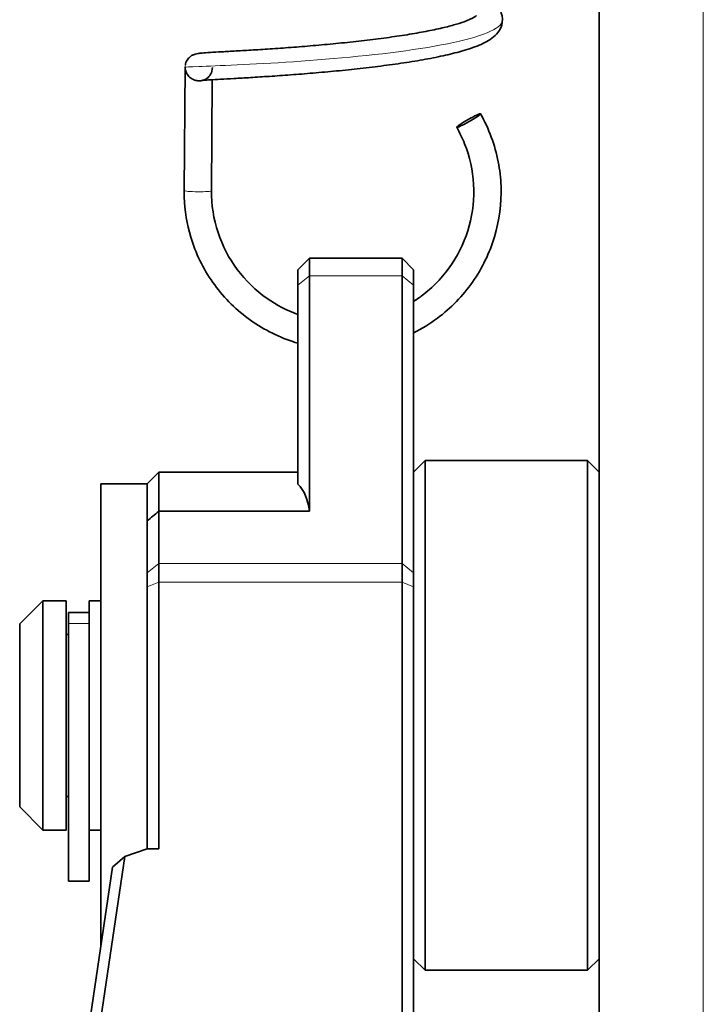
# Model space of a CAD drawing. Units: millimetres. Extents: x 592 to 4672, y 592 to 3751.
# Drawn here: x 3440 to 3470, y 2872 to 2915 of the extents above; entities that cross this region are included whole.
import ezdxf

# ---------------------------------------------------------------- set-up
doc = ezdxf.new("R2010")
doc.units = ezdxf.units.MM
doc.header["$LTSCALE"] = 12
doc.layers.add('Widoczne (ISO)', color=7, linetype='Continuous', lineweight=35, true_color=0xe60000)
doc.layers.add('Widoczne wąskie (ISO)', color=3, linetype='Continuous', lineweight=9)

msp = doc.modelspace()

# ---------------------------------------------------------------- linework, layer by layer
at = {"layer": 'Widoczne (ISO)'}
for p, q in [((3465.275, 2670.829), (3465.275, 3137.726)), ((3447.413, 2912.808), (3447.37, 2907.49)), ((3448.588, 2912.27), (3448.55, 2907.481)), ((3452.275, 2904.062), (3452.775, 2904.562)), ((3452.775, 2904.562), (3452.775, 2903.801)), ((3456.775, 2904.562), (3452.775, 2904.562)), ((3456.775, 2903.801), (3456.775, 2904.562)), ((3457.275, 2904.062), (3456.775, 2904.562)), ((3452.275, 2903.396), (3452.275, 2904.062)), ((3457.275, 2904.062), (3457.275, 2903.396)), ((3452.775, 2893.642), (3452.775, 2903.801)), ((3456.775, 2903.801), (3456.775, 2891.384)), ((3452.275, 2903.396), (3452.275, 2894.818)), ((3457.275, 2894.818), (3457.275, 2903.396)), ((3457.275, 2895.329), (3457.775, 2895.829)), ((3457.775, 2895.829), (3457.775, 2873.829)), ((3464.775, 2895.829), (3457.775, 2895.829)), ((3464.775, 2873.829), (3464.775, 2895.829)), ((3465.275, 2895.329), (3464.775, 2895.829)), ((3445.775, 2894.829), (3446.275, 2895.329)), ((3446.275, 2895.329), (3446.275, 2893.642)), ((3446.275, 2895.329), (3452.275, 2895.329)), ((3443.775, 2874.885), (3443.775, 2894.829)), ((3445.775, 2894.829), (3443.775, 2894.829)), ((3445.775, 2893.229), (3445.775, 2894.829)), ((3445.775, 2892.596), (3445.775, 2894.829)), ((3457.275, 2891.006), (3457.275, 2894.818)), ((3446.275, 2891.384), (3446.275, 2893.642)), ((3452.775, 2893.642), (3446.275, 2893.642)), ((3445.775, 2892.596), (3445.775, 2890.979)), ((3446.275, 2891.384), (3446.275, 2890.589)), ((3456.775, 2890.589), (3456.775, 2891.384)), ((3445.775, 2890.383), (3445.775, 2890.979)), ((3457.275, 2890.979), (3457.275, 2891.006)), ((3457.275, 2890.979), (3457.275, 2890.383)), ((3445.775, 2890.383), (3445.775, 2879.067)), ((3446.275, 2879.067), (3446.275, 2890.589)), ((3456.775, 2890.589), (3456.775, 2847.166)), ((3457.275, 2846.96), (3457.275, 2890.383)), ((3440.275, 2888.779), (3441.275, 2889.779)), ((3441.275, 2889.779), (3441.275, 2879.879)), ((3442.275, 2889.779), (3441.275, 2889.779)), ((3442.275, 2879.879), (3442.275, 2889.779)), ((3443.275, 2889.269), (3443.275, 2889.779)), ((3443.775, 2889.779), (3443.275, 2889.779)), ((3442.375, 2888.802), (3442.375, 2889.269)), ((3443.275, 2889.269), (3442.375, 2889.269)), ((3443.275, 2889.269), (3443.275, 2888.802)), ((3440.275, 2880.879), (3440.275, 2888.779)), ((3442.375, 2877.679), (3442.375, 2888.802)), ((3443.275, 2888.802), (3443.275, 2877.679)), ((3442.375, 2888.329), (3442.275, 2888.329)), ((3442.375, 2881.329), (3442.275, 2881.329)), ((3440.275, 2880.879), (3441.275, 2879.879)), ((3442.275, 2879.879), (3441.275, 2879.879)), ((3443.775, 2879.879), (3443.275, 2879.879)), ((3445.775, 2879.067), (3444.806, 2878.742)), ((3446.275, 2879.067), (3445.775, 2879.067)), ((3441.775, 2858.166), (3444.806, 2878.742)), ((3444.806, 2878.742), (3444.275, 2878.28)), ((3444.275, 2878.28), (3441.275, 2857.913)), ((3443.275, 2877.679), (3442.375, 2877.679)), ((3457.275, 2874.329), (3457.775, 2873.829)), ((3465.275, 2874.329), (3464.775, 2873.829)), ((3464.775, 2873.829), (3457.775, 2873.829))]:
    msp.add_line(p, q, dxfattribs=at)
msp.add_ellipse((3459.647, 2910.508), major_axis=(-0.513, -0.292), ratio=0.07901, dxfattribs=at)
msp.add_ellipse((3442.29, 2884.829), major_axis=(-9.987, -9.987), ratio=0.324443, start_param=2.880526, end_param=3.142224, dxfattribs=at)
for points, knots in [([(3454.943, 2917.063), (3455.003, 2917.055), (3455.062, 2917.048), (3455.461, 2916.996), (3455.798, 2916.949), (3456.457, 2916.851), (3456.781, 2916.799), (3457.407, 2916.691), (3457.709, 2916.634), (3458.288, 2916.515), (3458.564, 2916.452), (3459.084, 2916.321), (3459.328, 2916.252), (3459.786, 2916.104), (3459.997, 2916.024), (3460.4, 2915.838), (3460.586, 2915.733), (3460.873, 2915.478), (3460.991, 2915.341), (3461.116, 2914.989), (3461.124, 2914.793), (3461.03, 2914.469), (3460.946, 2914.342), (3460.687, 2914.058), (3460.492, 2913.942), (3460.052, 2913.732), (3459.807, 2913.641), (3459.292, 2913.483), (3459.031, 2913.415), (3458.481, 2913.287), (3458.195, 2913.228), (3457.598, 2913.118), (3457.288, 2913.065), (3456.65, 2912.967), (3456.322, 2912.921), (3455.654, 2912.834), (3455.314, 2912.793), (3454.631, 2912.717), (3454.288, 2912.681), (3453.607, 2912.615), (3453.269, 2912.585), (3452.606, 2912.529), (3452.281, 2912.503), (3451.653, 2912.457), (3451.349, 2912.435), (3450.771, 2912.397), (3450.497, 2912.38), (3449.985, 2912.349), (3449.746, 2912.336), (3449.313, 2912.311), (3449.118, 2912.301), (3448.775, 2912.281), (3448.628, 2912.273), (3448.389, 2912.258), (3448.295, 2912.251), (3448.18, 2912.241), (3448.137, 2912.233), (3448.141, 2912.235)], [88.062307, 88.062307, 88.062307, 88.062307, 88.090875, 88.090875, 88.253598, 88.253598, 88.41715, 88.41715, 88.582029, 88.582029, 88.74922, 88.74922, 88.920903, 88.920903, 89.102687, 89.102687, 89.310638, 89.310638, 89.466535, 89.466535, 89.595184, 89.595184, 89.7174, 89.7174, 89.943556, 89.943556, 90.157819, 90.157819, 90.339573, 90.339573, 90.510872, 90.510872, 90.6778, 90.6778, 90.842511, 90.842511, 91.005954, 91.005954, 91.168603, 91.168603, 91.330709, 91.330709, 91.492404, 91.492404, 91.653744, 91.653744, 91.814706, 91.814706, 91.975156, 91.975156, 92.134706, 92.134706, 92.292202, 92.292202, 92.443462, 92.443462, 92.559752, 92.559752, 92.559752, 92.559752]), ([(3459.982, 2915.036), (3459.982, 2915.037), (3459.952, 2915.007), (3459.802, 2914.916), (3459.65, 2914.845), (3459.322, 2914.727), (3459.174, 2914.68), (3458.832, 2914.583), (3458.636, 2914.534), (3458.201, 2914.435), (3457.962, 2914.386), (3457.448, 2914.29), (3457.174, 2914.243), (3456.597, 2914.152), (3456.296, 2914.109), (3455.674, 2914.025), (3455.354, 2913.986), (3454.704, 2913.911), (3454.374, 2913.876), (3453.715, 2913.811), (3453.385, 2913.78), (3452.734, 2913.723), (3452.413, 2913.697), (3451.787, 2913.649), (3451.483, 2913.628), (3450.899, 2913.588), (3450.62, 2913.57), (3450.094, 2913.538), (3449.847, 2913.524), (3449.392, 2913.498), (3449.184, 2913.486), (3448.81, 2913.465), (3448.645, 2913.456), (3448.359, 2913.439), (3448.24, 2913.431), (3448.075, 2913.416), (3448.02, 2913.411), (3447.929, 2913.397), (3447.901, 2913.393), (3447.825, 2913.37), (3447.805, 2913.363), (3447.749, 2913.339), (3447.712, 2913.323), (3447.622, 2913.257), (3447.576, 2913.22), (3447.492, 2913.105), (3447.454, 2913.038), (3447.429, 2912.942), (3447.426, 2912.929), (3447.424, 2912.917)], [89.716574, 89.716574, 89.716574, 89.716574, 89.859729, 89.859729, 90.07125, 90.07125, 90.207292, 90.207292, 90.353099, 90.353099, 90.504751, 90.504751, 90.659813, 90.659813, 90.816904, 90.816904, 90.975253, 90.975253, 91.134422, 91.134422, 91.294158, 91.294158, 91.45432, 91.45432, 91.614843, 91.614843, 91.77573, 91.77573, 91.937085, 91.937085, 92.099226, 92.099226, 92.263127, 92.263127, 92.432752, 92.432752, 92.554868, 92.554868, 92.615925, 92.615925, 92.633991, 92.633991, 92.653364, 92.653364, 92.666104, 92.666104, 92.675621, 92.675621, 92.676983, 92.676983, 92.676983, 92.676983]), ([(3447.413, 2912.808), (3447.413, 2912.807), (3447.413, 2912.806), (3447.413, 2912.75), (3447.421, 2912.695), (3447.455, 2912.591), (3447.48, 2912.54), (3447.552, 2912.435), (3447.604, 2912.382), (3447.719, 2912.303), (3447.776, 2912.274), (3447.893, 2912.236), (3447.951, 2912.226), (3448.069, 2912.223), (3448.128, 2912.23), (3448.248, 2912.263), (3448.306, 2912.292), (3448.42, 2912.374), (3448.474, 2912.434), (3448.565, 2912.592), (3448.592, 2912.693), (3448.593, 2912.796), (3448.593, 2912.796), (3448.593, 2912.797)], [-0.250695, -0.250695, -0.250695, -0.250695, -0.2501351, -0.2501351, -0.2231861, -0.2231861, -0.1971566, -0.1971566, -0.1658486, -0.1658486, -0.1415177, -0.1415177, -0.1203987, -0.1203987, -0.0989501, -0.0989501, -0.0737998, -0.0737998, -0.0412694, -0.0412694, 0, 0, 0.0001423, 0.0001423, 0.0001423, 0.0001423]), ([(3460.16, 2910.799), (3460.525, 2910.159), (3460.787, 2909.449), (3460.994, 2908.379), (3461.033, 2908.025), (3461.071, 2906.939), (3460.974, 2906.192), (3460.556, 2904.797), (3460.233, 2904.129), (3459.401, 2902.942), (3458.883, 2902.409), (3457.98, 2901.738), (3457.635, 2901.526), (3457.275, 2901.346)], [0, 0, 0, 0, 0.221721, 0.221721, 0.328174, 0.328174, 0.548929, 0.548929, 0.76664, 0.76664, 0.984499, 0.984499, 1.10458, 1.10458, 1.10458, 1.10458]), ([(3457.275, 2902.702), (3457.425, 2902.798), (3457.571, 2902.901), (3458.183, 2903.381), (3458.6, 2903.832), (3459.263, 2904.831), (3459.516, 2905.39), (3459.83, 2906.546), (3459.894, 2907.156), (3459.827, 2908.352), (3459.695, 2908.952), (3459.378, 2909.751), (3459.264, 2909.988), (3459.134, 2910.216)], [1.2125159, 1.2125159, 1.2125159, 1.2125159, 1.2658429, 1.2658429, 1.4461606, 1.4461606, 1.6265516, 1.6265516, 1.8070162, 1.8070162, 1.9875251, 1.9875251, 2.0663294, 2.0663294, 2.0663294, 2.0663294]), ([(3452.275, 2900.9), (3452.205, 2900.921), (3452.134, 2900.943), (3451.374, 2901.193), (3450.713, 2901.535), (3449.546, 2902.398), (3449.027, 2902.93), (3448.192, 2904.115), (3447.867, 2904.783), (3447.49, 2906.035), (3447.394, 2906.62), (3447.37, 2907.298), (3447.369, 2907.394), (3447.37, 2907.49)], [1.6163367, 1.6163367, 1.6163367, 1.6163367, 1.638406, 1.638406, 1.8564129, 1.8564129, 2.0743787, 2.0743787, 2.2922821, 2.2922821, 2.4677694, 2.4677694, 2.4966453, 2.4966453, 2.4966453, 2.4966453]), ([(3448.55, 2907.481), (3448.545, 2906.871), (3448.642, 2906.253), (3449.021, 2905.106), (3449.305, 2904.561), (3450.021, 2903.6), (3450.462, 2903.171), (3451.36, 2902.543), (3451.808, 2902.31), (3452.275, 2902.141)], [0, 0, 0, 0, 0.1837178, 0.1837178, 0.3641121, 0.3641121, 0.5445827, 0.5445827, 0.6933311, 0.6933311, 0.6933311, 0.6933311])]:
    msp.add_open_spline(points, degree=3, knots=knots, dxfattribs=at)
msp.add_open_spline([(3445.775, 2893.229), (3445.942, 2893.367), (3446.109, 2893.504), (3446.275, 2893.642)], degree=3, dxfattribs=at)
at = {"layer": 'Widoczne wąskie (ISO)'}
for p, q in [((3469.775, 3137.726), (3469.775, 2670.434)), ((3452.275, 2903.396), (3452.775, 2903.801)), ((3456.775, 2903.801), (3452.775, 2903.801)), ((3456.775, 2903.801), (3457.275, 2903.396)), ((3445.775, 2890.979), (3446.275, 2891.384)), ((3456.775, 2891.384), (3446.275, 2891.384)), ((3456.775, 2891.384), (3457.275, 2890.979)), ((3445.775, 2890.383), (3446.275, 2890.589)), ((3456.775, 2890.589), (3446.275, 2890.589)), ((3456.775, 2890.589), (3457.275, 2890.383)), ((3443.275, 2888.802), (3442.375, 2888.802))]:
    msp.add_line(p, q, dxfattribs=at)
for centre, major_axis, ratio, start_param, end_param in [((3448.003, 2912.804), (-0.579, 0.113), 0.999789, 0, 0.185466), ((3454.21, 2907.437), (6.836, 0.235), 0.995971, 0, 0.481381), ((3454.21, 2907.437), (-6.836, -0.235), 0.995971, 6.240967, 6.283185), ((3447.96, 2907.485), (-0.59, 0.005), 0.089059, 6.283185, 6.286962), ((3447.96, 2907.485), (-0.59, 0.005), 0.089059, 0.003777, 1.574573), ((3447.96, 2907.485), (-0.59, 0.005), 0.089059, 1.574573, 3.141592)]:
    msp.add_ellipse(centre, major_axis=major_axis, ratio=ratio, start_param=start_param, end_param=end_param, dxfattribs=at)
msp.add_open_spline([(3461.104, 2914.855), (3461.106, 2914.755), (3461.047, 2914.655), (3460.925, 2914.557), (3460.486, 2914.204), (3459.238, 2913.876), (3457.574, 2913.616), (3455.921, 2913.358), (3453.882, 2913.168), (3452.09, 2913.047), (3450.293, 2912.925), (3448.773, 2912.87), (3448.003, 2912.842), (3447.619, 2912.827), (3447.416, 2912.818), (3447.413, 2912.808)], degree=3, knots=[89.539191, 89.539191, 89.539191, 89.539191, 89.770763, 89.770763, 89.770763, 90.604094, 90.604094, 90.604094, 91.431978, 91.431978, 91.431978, 92.262351, 92.262351, 92.262351, 92.676983, 92.676983, 92.676983, 92.676983], dxfattribs=at)

doc.saveas('drawing.dxf')
